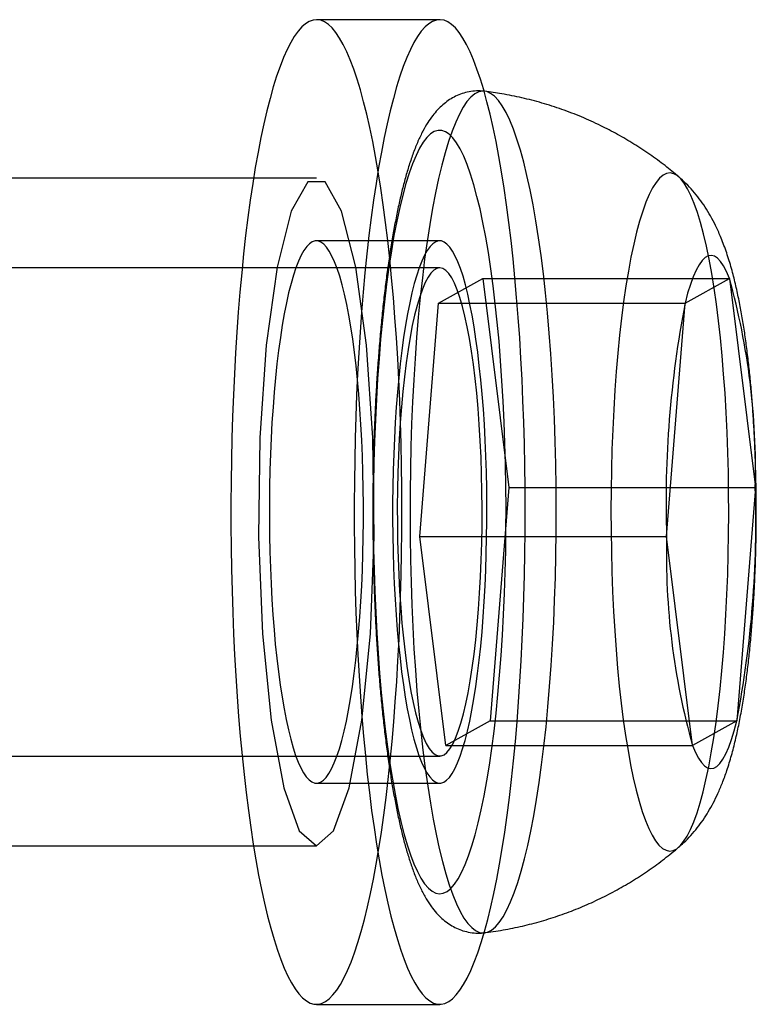
# Model space of a CAD drawing. Units: millimetres. Extents: x 14770 to 20292, y 41476 to 45982.
# Drawn here: x 18651 to 18660, y 44418 to 44430 of the extents above; entities that cross this region are included whole.
import ezdxf

# ---------------------------------------------------------------- set-up
doc = ezdxf.new("R2010")
doc.units = ezdxf.units.MM
doc.header["$LTSCALE"] = 200

msp = doc.modelspace()

# ---------------------------------------------------------------- linework, layer by layer
at = {"color": 7, "linetype": 'Continuous', "lineweight": 25}
for p, q in [((18655.922, 44429.532), (18654.445, 44429.532)), ((18654.445, 44427.632), (18641.643, 44427.632)), ((18655.922, 44426.882), (18654.445, 44426.882)), ((18655.922, 44426.557), (18645.089, 44426.557)), ((18655.908, 44426.136), (18656.439, 44426.431)), ((18656.439, 44426.431), (18656.749, 44423.928)), ((18656.439, 44426.431), (18659.393, 44426.431)), ((18658.862, 44426.136), (18659.393, 44426.431)), ((18659.393, 44426.431), (18659.704, 44423.928)), ((18655.686, 44423.337), (18655.908, 44426.136)), ((18655.908, 44426.136), (18658.862, 44426.136)), ((18658.641, 44423.337), (18658.862, 44426.136)), ((18656.749, 44423.928), (18656.528, 44421.129)), ((18656.749, 44423.928), (18659.704, 44423.928)), ((18659.704, 44423.928), (18659.482, 44421.129)), ((18655.686, 44423.337), (18658.641, 44423.337)), ((18655.996, 44420.834), (18655.686, 44423.337)), ((18658.951, 44420.834), (18658.641, 44423.337)), ((18656.528, 44421.129), (18655.996, 44420.834)), ((18656.528, 44421.129), (18659.482, 44421.129)), ((18659.482, 44421.129), (18658.951, 44420.834)), ((18655.996, 44420.834), (18658.951, 44420.834)), ((18645.089, 44420.707), (18655.922, 44420.707)), ((18654.445, 44420.382), (18655.922, 44420.382)), ((18641.643, 44419.632), (18654.445, 44419.632)), ((18654.445, 44417.732), (18655.922, 44417.732))]:
    msp.add_line(p, q, dxfattribs=at)
at = {"color": 7, "linetype": 'Continuous', "lineweight": 25, "flags": 128}
for points in [[(18654.775, 44418.047), (18654.818, 44418.138), (18654.86, 44418.239), (18654.902, 44418.351), (18654.942, 44418.473), (18654.981, 44418.606), (18655.02, 44418.748), (18655.057, 44418.9), (18655.093, 44419.062), (18655.128, 44419.233), (18655.161, 44419.412), (18655.193, 44419.6), (18655.223, 44419.796), (18655.252, 44420), (18655.28, 44420.21), (18655.305, 44420.428), (18655.329, 44420.652), (18655.351, 44420.881), (18655.372, 44421.117), (18655.39, 44421.357), (18655.407, 44421.602), (18655.422, 44421.85), (18655.435, 44422.103), (18655.445, 44422.358), (18655.454, 44422.616), (18655.461, 44422.876), (18655.466, 44423.137), (18655.469, 44423.4), (18655.47, 44423.662), (18655.468, 44423.925), (18655.465, 44424.187), (18655.46, 44424.449), (18655.452, 44424.708), (18655.443, 44424.965), (18655.432, 44425.22), (18655.419, 44425.472), (18655.403, 44425.72), (18655.386, 44425.963), (18655.367, 44426.202), (18655.346, 44426.437), (18655.324, 44426.665), (18655.3, 44426.887), (18655.274, 44427.103), (18655.246, 44427.312), (18655.217, 44427.514), (18655.186, 44427.708), (18655.154, 44427.894), (18655.12, 44428.072), (18655.085, 44428.241), (18655.049, 44428.4), (18655.011, 44428.55), (18654.972, 44428.691), (18654.933, 44428.821), (18654.892, 44428.941), (18654.851, 44429.05), (18654.808, 44429.149), (18654.765, 44429.237), (18654.722, 44429.313), (18654.677, 44429.379), (18654.633, 44429.433), (18654.588, 44429.475), (18654.542, 44429.506), (18654.497, 44429.525), (18654.451, 44429.532), (18654.406, 44429.528), (18654.36, 44429.512), (18654.315, 44429.484), (18654.27, 44429.445), (18654.225, 44429.394), (18654.18, 44429.332), (18654.137, 44429.259), (18654.093, 44429.174), (18654.051, 44429.078), (18654.009, 44428.972), (18653.968, 44428.854), (18653.928, 44428.727), (18653.889, 44428.589), (18653.852, 44428.442), (18653.815, 44428.285), (18653.78, 44428.119), (18653.746, 44427.943), (18653.713, 44427.76), (18653.682, 44427.568), (18653.652, 44427.368), (18653.624, 44427.161), (18653.597, 44426.947), (18653.573, 44426.726), (18653.55, 44426.499), (18653.528, 44426.267), (18653.509, 44426.029), (18653.491, 44425.786), (18653.476, 44425.539), (18653.462, 44425.289), (18653.45, 44425.035), (18653.44, 44424.778), (18653.432, 44424.519), (18653.426, 44424.259), (18653.422, 44423.997), (18653.421, 44423.734), (18653.421, 44423.471), (18653.423, 44423.208), (18653.427, 44422.947), (18653.434, 44422.686), (18653.442, 44422.428), (18653.452, 44422.172), (18653.465, 44421.919), (18653.479, 44421.669), (18653.495, 44421.423), (18653.513, 44421.181), (18653.533, 44420.945), (18653.555, 44420.713), (18653.578, 44420.488), (18653.603, 44420.269), (18653.63, 44420.056), (18653.659, 44419.851), (18653.689, 44419.653), (18653.72, 44419.463), (18653.753, 44419.281), (18653.788, 44419.108), (18653.823, 44418.943), (18653.86, 44418.789), (18653.898, 44418.643), (18653.937, 44418.508), (18653.977, 44418.383), (18654.019, 44418.268), (18654.06, 44418.164), (18654.103, 44418.071), (18654.146, 44417.989), (18654.19, 44417.918), (18654.235, 44417.858), (18654.28, 44417.81), (18654.325, 44417.773), (18654.37, 44417.748), (18654.416, 44417.735), (18654.462, 44417.733), (18654.507, 44417.743), (18654.553, 44417.765), (18654.598, 44417.799), (18654.643, 44417.844), (18654.688, 44417.9), (18654.732, 44417.968), (18654.775, 44418.047)], [(18656.252, 44418.047), (18656.295, 44418.138), (18656.337, 44418.239), (18656.379, 44418.351), (18656.419, 44418.473), (18656.459, 44418.606), (18656.497, 44418.748), (18656.534, 44418.9), (18656.57, 44419.062), (18656.605, 44419.233), (18656.638, 44419.412), (18656.67, 44419.6), (18656.701, 44419.796), (18656.73, 44420), (18656.757, 44420.21), (18656.782, 44420.428), (18656.806, 44420.652), (18656.829, 44420.881), (18656.849, 44421.117), (18656.868, 44421.357), (18656.884, 44421.602), (18656.899, 44421.85), (18656.912, 44422.103), (18656.923, 44422.358), (18656.931, 44422.616), (18656.938, 44422.876), (18656.943, 44423.137), (18656.946, 44423.4), (18656.947, 44423.662), (18656.946, 44423.925), (18656.942, 44424.187), (18656.937, 44424.449), (18656.93, 44424.708), (18656.92, 44424.965), (18656.909, 44425.22), (18656.896, 44425.472), (18656.881, 44425.72), (18656.863, 44425.963), (18656.844, 44426.202), (18656.824, 44426.437), (18656.801, 44426.665), (18656.777, 44426.887), (18656.751, 44427.103), (18656.723, 44427.312), (18656.694, 44427.514), (18656.663, 44427.708), (18656.631, 44427.894), (18656.597, 44428.072), (18656.562, 44428.241), (18656.526, 44428.4), (18656.488, 44428.55), (18656.45, 44428.691), (18656.41, 44428.821), (18656.369, 44428.941), (18656.328, 44429.05), (18656.286, 44429.149), (18656.243, 44429.237), (18656.199, 44429.313), (18656.155, 44429.379), (18656.11, 44429.433), (18656.065, 44429.475), (18656.02, 44429.506), (18655.974, 44429.525), (18655.928, 44429.532), (18655.883, 44429.528), (18655.837, 44429.512), (18655.792, 44429.484), (18655.747, 44429.445), (18655.702, 44429.394), (18655.658, 44429.332), (18655.614, 44429.259), (18655.571, 44429.174), (18655.528, 44429.078), (18655.486, 44428.972), (18655.445, 44428.854), (18655.405, 44428.727), (18655.367, 44428.589), (18655.329, 44428.442), (18655.292, 44428.285), (18655.257, 44428.119), (18655.223, 44427.943), (18655.19, 44427.76), (18655.159, 44427.568), (18655.129, 44427.368), (18655.101, 44427.161), (18655.075, 44426.947), (18655.05, 44426.726), (18655.027, 44426.499), (18655.006, 44426.267), (18654.986, 44426.029), (18654.968, 44425.786), (18654.953, 44425.539), (18654.939, 44425.289), (18654.927, 44425.035), (18654.917, 44424.778), (18654.909, 44424.519), (18654.904, 44424.259), (18654.9, 44423.997), (18654.898, 44423.734), (18654.898, 44423.471), (18654.9, 44423.208), (18654.905, 44422.947), (18654.911, 44422.686), (18654.919, 44422.428), (18654.93, 44422.172), (18654.942, 44421.919), (18654.956, 44421.669), (18654.972, 44421.423), (18654.99, 44421.181), (18655.01, 44420.945), (18655.032, 44420.713), (18655.055, 44420.488), (18655.081, 44420.269), (18655.107, 44420.056), (18655.136, 44419.851), (18655.166, 44419.653), (18655.197, 44419.463), (18655.23, 44419.281), (18655.265, 44419.108), (18655.3, 44418.943), (18655.337, 44418.789), (18655.375, 44418.643), (18655.415, 44418.508), (18655.455, 44418.383), (18655.496, 44418.268), (18655.538, 44418.164), (18655.58, 44418.071), (18655.624, 44417.989), (18655.668, 44417.918), (18655.712, 44417.858), (18655.757, 44417.81), (18655.802, 44417.773), (18655.848, 44417.748), (18655.893, 44417.735), (18655.939, 44417.733), (18655.985, 44417.743), (18656.03, 44417.765), (18656.075, 44417.799), (18656.12, 44417.844), (18656.165, 44417.9), (18656.209, 44417.968), (18656.252, 44418.047)], [(18656.806, 44428.222), (18656.762, 44428.328), (18656.717, 44428.421), (18656.672, 44428.499), (18656.626, 44428.564), (18656.579, 44428.614), (18656.532, 44428.649), (18656.485, 44428.67), (18656.437, 44428.675), (18656.39, 44428.666), (18656.343, 44428.643), (18656.296, 44428.604), (18656.249, 44428.551), (18656.203, 44428.484), (18656.158, 44428.402), (18656.114, 44428.306), (18656.07, 44428.197), (18656.028, 44428.074), (18655.987, 44427.938), (18655.947, 44427.79), (18655.909, 44427.629), (18655.872, 44427.457), (18655.837, 44427.273), (18655.803, 44427.079), (18655.772, 44426.875), (18655.742, 44426.661), (18655.715, 44426.438), (18655.69, 44426.207), (18655.666, 44425.969), (18655.646, 44425.723), (18655.627, 44425.472), (18655.611, 44425.215), (18655.597, 44424.953), (18655.586, 44424.688), (18655.578, 44424.419), (18655.571, 44424.148), (18655.568, 44423.876), (18655.567, 44423.603), (18655.568, 44423.33), (18655.573, 44423.058), (18655.579, 44422.787), (18655.588, 44422.52), (18655.6, 44422.255), (18655.614, 44421.994), (18655.631, 44421.738), (18655.65, 44421.488), (18655.671, 44421.244), (18655.695, 44421.007), (18655.721, 44420.778), (18655.749, 44420.557), (18655.778, 44420.345), (18655.81, 44420.143), (18655.844, 44419.951), (18655.88, 44419.77), (18655.917, 44419.6), (18655.955, 44419.442), (18655.995, 44419.296), (18656.037, 44419.163), (18656.08, 44419.043), (18656.123, 44418.937), (18656.168, 44418.844), (18656.213, 44418.765), (18656.259, 44418.701), (18656.306, 44418.651), (18656.353, 44418.616), (18656.4, 44418.595), (18656.448, 44418.59), (18656.495, 44418.599), (18656.542, 44418.622), (18656.589, 44418.661), (18656.636, 44418.714), (18656.682, 44418.781), (18656.727, 44418.863), (18656.771, 44418.959), (18656.815, 44419.068), (18656.857, 44419.191), (18656.898, 44419.327), (18656.938, 44419.475), (18656.977, 44419.636), (18657.013, 44419.808), (18657.048, 44419.992), (18657.082, 44420.186), (18657.113, 44420.39), (18657.143, 44420.604), (18657.17, 44420.827), (18657.196, 44421.058), (18657.219, 44421.296), (18657.239, 44421.542), (18657.258, 44421.793), (18657.274, 44422.05), (18657.288, 44422.312), (18657.299, 44422.577), (18657.308, 44422.846), (18657.314, 44423.117), (18657.317, 44423.389), (18657.318, 44423.662), (18657.317, 44423.935), (18657.313, 44424.207), (18657.306, 44424.477), (18657.297, 44424.745), (18657.285, 44425.01), (18657.271, 44425.271), (18657.254, 44425.526), (18657.235, 44425.777), (18657.214, 44426.021), (18657.19, 44426.258), (18657.164, 44426.487), (18657.137, 44426.708), (18657.107, 44426.92), (18657.075, 44427.122), (18657.041, 44427.314), (18657.006, 44427.495), (18656.968, 44427.665), (18656.93, 44427.823), (18656.89, 44427.969), (18656.848, 44428.102), (18656.806, 44428.222)], [(18656.252, 44427.796), (18656.21, 44427.896), (18656.168, 44427.983), (18656.125, 44428.056), (18656.081, 44428.115), (18656.037, 44428.16), (18655.992, 44428.19), (18655.947, 44428.205), (18655.902, 44428.206), (18655.857, 44428.192), (18655.813, 44428.164), (18655.768, 44428.121), (18655.724, 44428.063), (18655.681, 44427.992), (18655.639, 44427.906), (18655.597, 44427.807), (18655.557, 44427.694), (18655.517, 44427.569), (18655.479, 44427.43), (18655.443, 44427.28), (18655.408, 44427.118), (18655.374, 44426.945), (18655.343, 44426.761), (18655.313, 44426.567), (18655.285, 44426.364), (18655.259, 44426.152), (18655.235, 44425.932), (18655.214, 44425.704), (18655.195, 44425.47), (18655.178, 44425.23), (18655.163, 44424.985), (18655.151, 44424.736), (18655.142, 44424.483), (18655.135, 44424.227), (18655.13, 44423.969), (18655.128, 44423.711), (18655.128, 44423.452), (18655.131, 44423.193), (18655.137, 44422.936), (18655.145, 44422.682), (18655.156, 44422.43), (18655.169, 44422.182), (18655.184, 44421.939), (18655.202, 44421.701), (18655.222, 44421.47), (18655.245, 44421.245), (18655.269, 44421.028), (18655.296, 44420.82), (18655.324, 44420.62), (18655.355, 44420.43), (18655.387, 44420.25), (18655.421, 44420.081), (18655.457, 44419.924), (18655.494, 44419.778), (18655.533, 44419.645), (18655.573, 44419.524), (18655.613, 44419.417), (18655.655, 44419.323), (18655.698, 44419.243), (18655.742, 44419.177), (18655.786, 44419.126), (18655.83, 44419.088), (18655.875, 44419.066), (18655.92, 44419.057), (18655.965, 44419.064), (18656.01, 44419.085), (18656.054, 44419.121), (18656.098, 44419.171), (18656.142, 44419.236), (18656.185, 44419.314), (18656.227, 44419.407), (18656.268, 44419.513), (18656.308, 44419.632), (18656.346, 44419.764), (18656.384, 44419.908), (18656.42, 44420.065), (18656.454, 44420.232), (18656.486, 44420.411), (18656.517, 44420.6), (18656.546, 44420.798), (18656.573, 44421.006), (18656.598, 44421.222), (18656.62, 44421.446), (18656.64, 44421.677), (18656.659, 44421.914), (18656.674, 44422.157), (18656.688, 44422.404), (18656.698, 44422.655), (18656.707, 44422.91), (18656.713, 44423.167), (18656.716, 44423.425), (18656.717, 44423.684), (18656.715, 44423.942), (18656.711, 44424.2), (18656.704, 44424.456), (18656.694, 44424.709), (18656.683, 44424.959), (18656.668, 44425.205), (18656.652, 44425.445), (18656.633, 44425.68), (18656.611, 44425.908), (18656.588, 44426.129), (18656.562, 44426.342), (18656.535, 44426.546), (18656.505, 44426.741), (18656.474, 44426.926), (18656.44, 44427.1), (18656.406, 44427.264), (18656.369, 44427.415), (18656.331, 44427.555), (18656.292, 44427.682), (18656.252, 44427.796)], [(18658.972, 44427.33), (18658.933, 44427.425), (18658.893, 44427.506), (18658.852, 44427.573), (18658.81, 44427.626), (18658.768, 44427.664), (18658.726, 44427.687), (18658.683, 44427.696), (18658.64, 44427.689), (18658.598, 44427.668), (18658.556, 44427.632), (18658.514, 44427.582), (18658.473, 44427.517), (18658.433, 44427.438), (18658.393, 44427.345), (18658.355, 44427.239), (18658.317, 44427.119), (18658.282, 44426.987), (18658.247, 44426.842), (18658.214, 44426.686), (18658.183, 44426.519), (18658.154, 44426.341), (18658.126, 44426.153), (18658.101, 44425.956), (18658.078, 44425.75), (18658.056, 44425.537), (18658.038, 44425.317), (18658.021, 44425.091), (18658.007, 44424.859), (18657.995, 44424.623), (18657.986, 44424.383), (18657.98, 44424.141), (18657.976, 44423.896), (18657.974, 44423.651), (18657.975, 44423.406), (18657.979, 44423.161), (18657.985, 44422.918), (18657.994, 44422.678), (18658.005, 44422.441), (18658.019, 44422.209), (18658.035, 44421.982), (18658.053, 44421.761), (18658.074, 44421.546), (18658.097, 44421.34), (18658.122, 44421.141), (18658.149, 44420.952), (18658.179, 44420.773), (18658.209, 44420.603), (18658.242, 44420.445), (18658.276, 44420.299), (18658.312, 44420.165), (18658.349, 44420.043), (18658.387, 44419.935), (18658.427, 44419.84), (18658.467, 44419.759), (18658.508, 44419.692), (18658.549, 44419.639), (18658.591, 44419.601), (18658.634, 44419.578), (18658.677, 44419.569), (18658.719, 44419.576), (18658.762, 44419.597), (18658.804, 44419.633), (18658.845, 44419.683), (18658.887, 44419.748), (18658.927, 44419.827), (18658.966, 44419.92), (18659.005, 44420.026), (18659.042, 44420.146), (18659.078, 44420.278), (18659.112, 44420.423), (18659.145, 44420.579), (18659.176, 44420.746), (18659.206, 44420.924), (18659.233, 44421.112), (18659.259, 44421.309), (18659.282, 44421.515), (18659.303, 44421.728), (18659.322, 44421.948), (18659.338, 44422.174), (18659.352, 44422.406), (18659.364, 44422.642), (18659.373, 44422.882), (18659.38, 44423.124), (18659.384, 44423.369), (18659.385, 44423.614), (18659.384, 44423.859), (18659.381, 44424.104), (18659.374, 44424.347), (18659.366, 44424.587), (18659.354, 44424.823), (18659.341, 44425.056), (18659.324, 44425.283), (18659.306, 44425.504), (18659.285, 44425.719), (18659.262, 44425.925), (18659.237, 44426.124), (18659.21, 44426.313), (18659.181, 44426.492), (18659.15, 44426.661), (18659.117, 44426.819), (18659.083, 44426.966), (18659.047, 44427.1), (18659.01, 44427.222), (18658.972, 44427.33)], [(18654.445, 44419.632), (18654.65, 44419.81), (18654.836, 44420.327), (18654.988, 44421.138), (18655.092, 44422.171), (18655.138, 44423.334), (18655.122, 44424.523), (18655.047, 44425.632), (18654.917, 44426.565), (18654.746, 44427.236), (18654.549, 44427.588), (18654.342, 44427.588), (18654.144, 44427.236), (18653.973, 44426.565), (18653.844, 44425.632), (18653.768, 44424.523), (18653.752, 44423.334), (18653.798, 44422.171), (18653.902, 44421.138), (18654.054, 44420.327), (18654.24, 44419.81), (18654.445, 44419.632)], [(18654.627, 44420.556), (18654.659, 44420.625), (18654.69, 44420.705), (18654.72, 44420.795), (18654.75, 44420.896), (18654.778, 44421.007), (18654.805, 44421.127), (18654.83, 44421.257), (18654.854, 44421.395), (18654.877, 44421.541), (18654.898, 44421.696), (18654.918, 44421.857), (18654.935, 44422.024), (18654.951, 44422.198), (18654.966, 44422.376), (18654.978, 44422.56), (18654.988, 44422.747), (18654.996, 44422.937), (18655.003, 44423.13), (18655.007, 44423.325), (18655.009, 44423.521), (18655.009, 44423.717), (18655.007, 44423.913), (18655.003, 44424.108), (18654.997, 44424.301), (18654.989, 44424.492), (18654.979, 44424.68), (18654.967, 44424.864), (18654.953, 44425.043), (18654.938, 44425.217), (18654.92, 44425.386), (18654.901, 44425.548), (18654.88, 44425.703), (18654.858, 44425.85), (18654.834, 44425.99), (18654.808, 44426.12), (18654.781, 44426.242), (18654.753, 44426.354), (18654.724, 44426.457), (18654.694, 44426.549), (18654.663, 44426.63), (18654.631, 44426.7), (18654.599, 44426.759), (18654.566, 44426.807), (18654.532, 44426.843), (18654.498, 44426.868), (18654.464, 44426.881), (18654.43, 44426.881), (18654.396, 44426.87), (18654.362, 44426.847), (18654.329, 44426.813), (18654.296, 44426.767), (18654.263, 44426.709), (18654.231, 44426.64), (18654.2, 44426.56), (18654.17, 44426.47), (18654.141, 44426.369), (18654.112, 44426.258), (18654.086, 44426.138), (18654.06, 44426.008), (18654.036, 44425.87), (18654.013, 44425.723), (18653.992, 44425.569), (18653.972, 44425.408), (18653.955, 44425.241), (18653.939, 44425.067), (18653.925, 44424.889), (18653.912, 44424.705), (18653.902, 44424.518), (18653.894, 44424.328), (18653.887, 44424.135), (18653.883, 44423.94), (18653.881, 44423.744), (18653.881, 44423.548), (18653.883, 44423.352), (18653.887, 44423.157), (18653.893, 44422.963), (18653.901, 44422.773), (18653.911, 44422.585), (18653.923, 44422.401), (18653.937, 44422.222), (18653.952, 44422.048), (18653.97, 44421.879), (18653.989, 44421.717), (18654.01, 44421.562), (18654.033, 44421.415), (18654.057, 44421.275), (18654.082, 44421.144), (18654.109, 44421.023), (18654.137, 44420.911), (18654.166, 44420.808), (18654.196, 44420.716), (18654.227, 44420.635), (18654.259, 44420.565), (18654.291, 44420.505), (18654.324, 44420.458), (18654.358, 44420.421), (18654.392, 44420.397), (18654.426, 44420.384), (18654.46, 44420.384), (18654.494, 44420.395), (18654.528, 44420.417), (18654.561, 44420.452), (18654.594, 44420.498), (18654.627, 44420.556)], [(18656.104, 44420.556), (18656.136, 44420.625), (18656.167, 44420.705), (18656.197, 44420.795), (18656.227, 44420.896), (18656.255, 44421.007), (18656.282, 44421.127), (18656.307, 44421.257), (18656.332, 44421.395), (18656.354, 44421.541), (18656.375, 44421.696), (18656.395, 44421.857), (18656.413, 44422.024), (18656.429, 44422.198), (18656.443, 44422.376), (18656.455, 44422.56), (18656.465, 44422.747), (18656.474, 44422.937), (18656.48, 44423.13), (18656.484, 44423.325), (18656.486, 44423.521), (18656.486, 44423.717), (18656.485, 44423.913), (18656.481, 44424.108), (18656.475, 44424.301), (18656.467, 44424.492), (18656.457, 44424.68), (18656.445, 44424.864), (18656.431, 44425.043), (18656.415, 44425.217), (18656.397, 44425.386), (18656.378, 44425.548), (18656.357, 44425.703), (18656.335, 44425.85), (18656.311, 44425.99), (18656.285, 44426.12), (18656.259, 44426.242), (18656.231, 44426.354), (18656.202, 44426.457), (18656.171, 44426.549), (18656.14, 44426.63), (18656.109, 44426.7), (18656.076, 44426.759), (18656.043, 44426.807), (18656.009, 44426.843), (18655.976, 44426.868), (18655.942, 44426.881), (18655.908, 44426.881), (18655.874, 44426.87), (18655.84, 44426.847), (18655.806, 44426.813), (18655.773, 44426.767), (18655.74, 44426.709), (18655.708, 44426.64), (18655.677, 44426.56), (18655.647, 44426.47), (18655.618, 44426.369), (18655.59, 44426.258), (18655.563, 44426.138), (18655.537, 44426.008), (18655.513, 44425.87), (18655.49, 44425.723), (18655.469, 44425.569), (18655.45, 44425.408), (18655.432, 44425.241), (18655.416, 44425.067), (18655.402, 44424.889), (18655.39, 44424.705), (18655.379, 44424.518), (18655.371, 44424.328), (18655.365, 44424.135), (18655.36, 44423.94), (18655.358, 44423.744), (18655.358, 44423.548), (18655.36, 44423.352), (18655.364, 44423.157), (18655.37, 44422.963), (18655.378, 44422.773), (18655.388, 44422.585), (18655.4, 44422.401), (18655.414, 44422.222), (18655.43, 44422.048), (18655.447, 44421.879), (18655.466, 44421.717), (18655.487, 44421.562), (18655.51, 44421.415), (18655.534, 44421.275), (18655.559, 44421.144), (18655.586, 44421.023), (18655.614, 44420.911), (18655.643, 44420.808), (18655.673, 44420.716), (18655.704, 44420.635), (18655.736, 44420.565), (18655.768, 44420.505), (18655.802, 44420.458), (18655.835, 44420.421), (18655.869, 44420.397), (18655.903, 44420.384), (18655.937, 44420.384), (18655.971, 44420.395), (18656.005, 44420.417), (18656.038, 44420.452), (18656.072, 44420.498), (18656.104, 44420.556)], [(18659.393, 44426.431), (18659.359, 44426.513), (18659.324, 44426.581), (18659.288, 44426.635), (18659.251, 44426.674), (18659.214, 44426.698), (18659.177, 44426.707), (18659.139, 44426.702), (18659.102, 44426.681), (18659.066, 44426.646), (18659.029, 44426.596), (18658.994, 44426.531), (18658.959, 44426.452), (18658.926, 44426.36), (18658.893, 44426.254), (18658.862, 44426.136)], [(18656.133, 44426.294), (18656.1, 44426.373), (18656.066, 44426.438), (18656.031, 44426.49), (18655.996, 44426.527), (18655.96, 44426.549), (18655.924, 44426.557), (18655.888, 44426.551), (18655.853, 44426.53), (18655.817, 44426.494), (18655.783, 44426.445), (18655.749, 44426.381), (18655.715, 44426.304), (18655.683, 44426.213), (18655.652, 44426.109), (18655.622, 44425.993), (18655.594, 44425.866), (18655.568, 44425.727), (18655.543, 44425.578), (18655.52, 44425.419), (18655.499, 44425.251), (18655.48, 44425.075), (18655.464, 44424.892), (18655.45, 44424.703), (18655.438, 44424.508), (18655.428, 44424.309), (18655.421, 44424.106), (18655.416, 44423.902), (18655.414, 44423.695), (18655.415, 44423.489), (18655.418, 44423.283), (18655.424, 44423.079), (18655.432, 44422.878), (18655.442, 44422.681), (18655.455, 44422.488), (18655.47, 44422.301), (18655.487, 44422.12), (18655.507, 44421.948), (18655.529, 44421.783), (18655.552, 44421.628), (18655.578, 44421.483), (18655.605, 44421.348), (18655.634, 44421.225), (18655.664, 44421.114), (18655.696, 44421.015), (18655.728, 44420.93), (18655.762, 44420.857), (18655.796, 44420.799), (18655.831, 44420.755), (18655.867, 44420.725), (18655.902, 44420.71), (18655.938, 44420.709), (18655.974, 44420.723), (18656.009, 44420.751), (18656.045, 44420.794), (18656.079, 44420.85), (18656.113, 44420.921), (18656.145, 44421.005), (18656.177, 44421.102), (18656.207, 44421.212), (18656.236, 44421.334), (18656.264, 44421.467), (18656.289, 44421.611), (18656.313, 44421.766), (18656.335, 44421.929), (18656.355, 44422.101), (18656.373, 44422.281), (18656.388, 44422.467), (18656.401, 44422.659), (18656.412, 44422.856), (18656.42, 44423.057), (18656.426, 44423.261), (18656.429, 44423.466), (18656.43, 44423.673), (18656.428, 44423.879), (18656.424, 44424.084), (18656.417, 44424.287), (18656.408, 44424.486), (18656.396, 44424.681), (18656.382, 44424.871), (18656.366, 44425.055), (18656.348, 44425.232), (18656.327, 44425.401), (18656.304, 44425.561), (18656.28, 44425.711), (18656.253, 44425.851), (18656.225, 44425.98), (18656.196, 44426.097), (18656.165, 44426.202), (18656.133, 44426.294)], [(18658.951, 44420.834), (18658.985, 44420.752), (18659.021, 44420.684), (18659.057, 44420.63), (18659.093, 44420.591), (18659.13, 44420.567), (18659.168, 44420.558), (18659.205, 44420.563), (18659.242, 44420.584), (18659.279, 44420.619), (18659.315, 44420.669), (18659.35, 44420.734), (18659.385, 44420.813), (18659.419, 44420.905), (18659.451, 44421.011), (18659.482, 44421.129)]]:
    msp.add_lwpolyline(points, dxfattribs=at)
at = {"color": 7, "linetype": 'Continuous', "lineweight": 25}
for centre, radius, start, end in [((18651.129, 44424.136), 8.577, 358.6074, 15.518), ((18671.133, 44423.757), 12.499, 169.0296, 181.9241), ((18647.211, 44423.508), 12.499, 349.0296, 1.9241), ((18667.215, 44423.129), 8.577, 178.6074, 195.518)]:
    msp.add_arc(centre, radius, start, end, dxfattribs=at)
for points, knots in [([(18656.462, 44428.674), (18656.452, 44428.675), (18656.411, 44428.68), (18656.34, 44428.679), (18656.252, 44428.666), (18656.169, 44428.641), (18656.092, 44428.606), (18656.021, 44428.563), (18655.955, 44428.511), (18655.893, 44428.451), (18655.834, 44428.38), (18655.776, 44428.296), (18655.718, 44428.195), (18655.66, 44428.075), (18655.606, 44427.939), (18655.556, 44427.793), (18655.511, 44427.64), (18655.469, 44427.48), (18655.431, 44427.313), (18655.395, 44427.138), (18655.361, 44426.955), (18655.33, 44426.765), (18655.3, 44426.567), (18655.273, 44426.363), (18655.248, 44426.151), (18655.226, 44425.933), (18655.205, 44425.71), (18655.187, 44425.481), (18655.17, 44425.247), (18655.156, 44425.01), (18655.145, 44424.768), (18655.135, 44424.524), (18655.128, 44424.277), (18655.123, 44424.029), (18655.121, 44423.78), (18655.12, 44423.53), (18655.123, 44423.281), (18655.127, 44423.032), (18655.134, 44422.785), (18655.143, 44422.541), (18655.154, 44422.299), (18655.168, 44422.061), (18655.183, 44421.827), (18655.201, 44421.598), (18655.222, 44421.374), (18655.244, 44421.155), (18655.268, 44420.944), (18655.295, 44420.739), (18655.323, 44420.541), (18655.354, 44420.351), (18655.387, 44420.168), (18655.421, 44419.994), (18655.459, 44419.829), (18655.498, 44419.671), (18655.541, 44419.522), (18655.587, 44419.381), (18655.637, 44419.246), (18655.694, 44419.117), (18655.755, 44419.003), (18655.818, 44418.906), (18655.881, 44418.828), (18655.945, 44418.763), (18656.012, 44418.708), (18656.084, 44418.663), (18656.16, 44418.627), (18656.243, 44418.601), (18656.332, 44418.586), (18656.407, 44418.585), (18656.45, 44418.589), (18656.463, 44418.591)], [0, 0, 0, 0, 0.00343, 0.013044, 0.022511, 0.031936, 0.041479, 0.051329, 0.061722, 0.072961, 0.085446, 0.099677, 0.116153, 0.134814, 0.154293, 0.173149, 0.191335, 0.209026, 0.226366, 0.243455, 0.26036, 0.277127, 0.293789, 0.310369, 0.326884, 0.343348, 0.35977, 0.376159, 0.392521, 0.408862, 0.425185, 0.441495, 0.457795, 0.474087, 0.490374, 0.506659, 0.522943, 0.539229, 0.555519, 0.571815, 0.588119, 0.604435, 0.620767, 0.637117, 0.65349, 0.669891, 0.686328, 0.702807, 0.71934, 0.735939, 0.752622, 0.769411, 0.786338, 0.803446, 0.820798, 0.838483, 0.856632, 0.875421, 0.894993, 0.911021, 0.924671, 0.936644, 0.947468, 0.957516, 0.967058, 0.976291, 0.986217, 0.995854, 1, 1, 1, 1]), ([(18658.787, 44427.649), (18658.732, 44427.694), (18658.62, 44427.788), (18658.44, 44427.919), (18658.25, 44428.044), (18658.054, 44428.159), (18657.845, 44428.268), (18657.622, 44428.369), (18657.387, 44428.459), (18657.149, 44428.536), (18656.908, 44428.598), (18656.68, 44428.644), (18656.53, 44428.665), (18656.462, 44428.674)], [0, 0, 0, 0, 0.082594, 0.170692, 0.258835, 0.347016, 0.43523, 0.533448, 0.631202, 0.728223, 0.824553, 0.920229, 1, 1, 1, 1]), ([(18659.32, 44426.851), (18659.309, 44426.879), (18659.281, 44426.951), (18659.231, 44427.06), (18659.17, 44427.177), (18659.105, 44427.285), (18659.034, 44427.386), (18658.957, 44427.481), (18658.876, 44427.569), (18658.816, 44427.623), (18658.788, 44427.648)], [0, 0, 0, 0, 0.104279, 0.265647, 0.407841, 0.53842, 0.661538, 0.780059, 0.895879, 1, 1, 1, 1]), ([(18658.785, 44419.615), (18658.806, 44419.633), (18658.858, 44419.679), (18658.933, 44419.757), (18659.01, 44419.847), (18659.079, 44419.942), (18659.143, 44420.042), (18659.202, 44420.147), (18659.258, 44420.263), (18659.313, 44420.392), (18659.368, 44420.544), (18659.419, 44420.713), (18659.465, 44420.893), (18659.506, 44421.077), (18659.541, 44421.265), (18659.572, 44421.458), (18659.6, 44421.652), (18659.623, 44421.849), (18659.644, 44422.047), (18659.662, 44422.249), (18659.677, 44422.454), (18659.69, 44422.662), (18659.7, 44422.872), (18659.708, 44423.083), (18659.713, 44423.297), (18659.715, 44423.511), (18659.715, 44423.725), (18659.713, 44423.939), (18659.708, 44424.152), (18659.701, 44424.363), (18659.692, 44424.572), (18659.679, 44424.779), (18659.665, 44424.982), (18659.648, 44425.182), (18659.628, 44425.378), (18659.605, 44425.569), (18659.58, 44425.757), (18659.551, 44425.941), (18659.518, 44426.123), (18659.481, 44426.303), (18659.437, 44426.486), (18659.385, 44426.669), (18659.342, 44426.79), (18659.32, 44426.851)], [0, 0, 0, 0, 0.010866, 0.026685, 0.042725, 0.059176, 0.076313, 0.094535, 0.114411, 0.136776, 0.162818, 0.193678, 0.22364, 0.251436, 0.280545, 0.308112, 0.334652, 0.360497, 0.385852, 0.410851, 0.435585, 0.460121, 0.484509, 0.508789, 0.532993, 0.557148, 0.581279, 0.605409, 0.629554, 0.653737, 0.677983, 0.70232, 0.726783, 0.75141, 0.776256, 0.801386, 0.826894, 0.852911, 0.87963, 0.907349, 0.936555, 0.968046, 1, 1, 1, 1]), ([(18656.462, 44418.591), (18656.467, 44418.591), (18656.55, 44418.602), (18656.711, 44418.627), (18656.942, 44418.675), (18657.169, 44418.736), (18657.391, 44418.808), (18657.608, 44418.891), (18657.819, 44418.985), (18658.023, 44419.089), (18658.221, 44419.203), (18658.411, 44419.326), (18658.594, 44419.458), (18658.716, 44419.556), (18658.779, 44419.609), (18658.784, 44419.614)], [0, 0, 0, 0, 0.005592, 0.097795, 0.189484, 0.280665, 0.37134, 0.461509, 0.55117, 0.640319, 0.728949, 0.817052, 0.904617, 0.991631, 1, 1, 1, 1])]:
    msp.add_open_spline(points, degree=3, knots=knots, dxfattribs=at)

doc.saveas('drawing.dxf')
